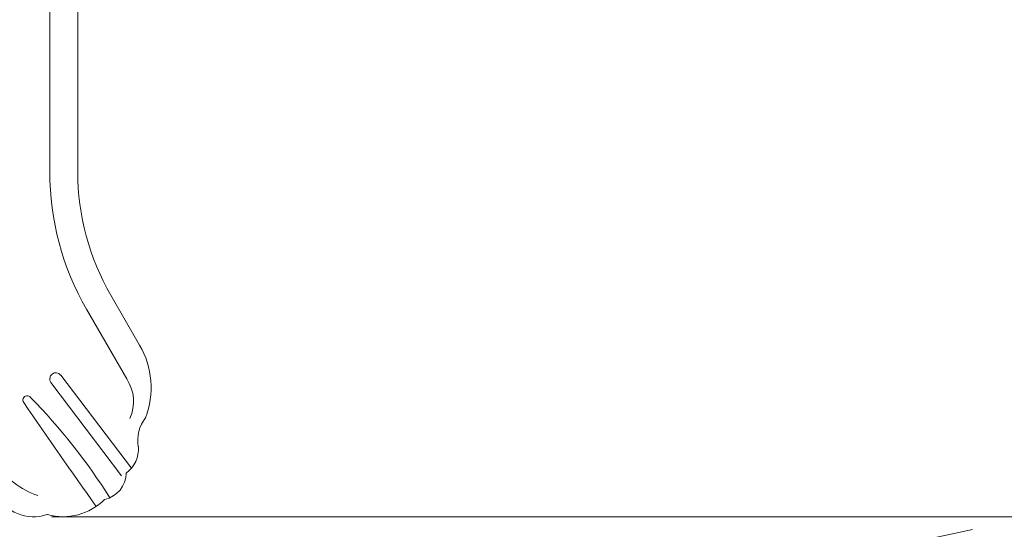
# Model space of a CAD drawing. Units: millimetres. Extents: x 213500 to 234598, y -4762 to 13824.
# Drawn here: x 222655 to 225367, y 862 to 2265 of the extents above; entities that cross this region are included whole.
import ezdxf

# ---------------------------------------------------------------- set-up
doc = ezdxf.new("R2010")
doc.units = ezdxf.units.MM
doc.header["$LTSCALE"] = 30
doc.linetypes.add('ACAD_ISO03W100', pattern=[30, 12, -18])
doc.layers.add('InterSystem-dimension', color=7, linetype='Continuous', lineweight=5)
doc.layers.add('InterSystem-drawing', color=7, linetype='Continuous', lineweight=9)
doc.styles.add('arial', font='arial.ttf')
doc.dimstyles.new('IS_1-50(mm)', dxfattribs={"dimtxt": 100, "dimasz": 100, "dimexe": 10, "dimexo": 50, "dimgap": 10, "dimtad": 1, "dimdec": 0, "dimrnd": 10, "dimzin": 0, "dimtxsty": 'arial', "dimcen": 100, "dimclrd": 256, "dimclre": 256, "dimclrt": 256, "dimadec": 1, "dimazin": 0, "dimtfac": 1, "dimtdec": 0, "dimtmove": 0, "dimatfit": 3, "dimfxl": 1, "dimtolj": 1, "dimtzin": 0, "dimlwd": -1, "dimlwe": -1, "dimarcsym": 0})

# ---------------------------------------------------------------- blocks, each defined once
blk = doc.blocks.new('*D1')
at = {"layer": 'Defpoints', "color": 0, "transparency": 16777216}
for p in [(220712.2, 3485.8), (228038, 3485.8), (228038, -1971.7)]:
    blk.add_point(p, dxfattribs=at)
at = {"layer": 'InterSystem-dimension', "transparency": 16777216}
for p, q in [((220712.2, 3435.8), (220712.2, -1981.7)), ((228038, 3435.8), (228038, -1981.7)), ((220812.2, -1971.7), (227938, -1971.7))]:
    blk.add_line(p, q, dxfattribs=at)
for points in [[(220812.2, -1955), (220812.2, -1988.4), (220712.2, -1971.7)], [(227938, -1955), (227938, -1988.4), (228038, -1971.7)]]:
    blk.add_solid(points, dxfattribs=at)
at = {"layer": 'InterSystem-dimension', "transparency": 16777216, "insert": (224375.1, -1910.6), "char_height": 100, "attachment_point": 5, "style": 'arial'}
blk.add_mtext('\\A1;7330', dxfattribs=at)
blk = doc.blocks.new('*D2')
at = {"layer": 'Defpoints', "color": 0, "transparency": 16777216}
for p in [(224971.2, 4270.8), (222692.6, 896.8), (230960.3, 896.8)]:
    blk.add_point(p, dxfattribs=at)
at = {"layer": 'InterSystem-dimension', "transparency": 16777216}
for p, q in [((225021.2, 4270.8), (230970.3, 4270.8)), ((230960.3, 4170.8), (230960.3, 996.8)), ((222742.6, 896.8), (230970.3, 896.8))]:
    blk.add_line(p, q, dxfattribs=at)
for points in [[(230943.6, 4170.8), (230976.9, 4170.8), (230960.3, 4270.8)], [(230943.6, 996.8), (230976.9, 996.8), (230960.3, 896.8)]]:
    blk.add_solid(points, dxfattribs=at)
at = {"layer": 'InterSystem-dimension', "transparency": 16777216, "insert": (230899.2, 2583.8), "char_height": 100, "attachment_point": 5, "rotation": 90, "style": 'arial'}
blk.add_mtext('\\A1;3370', dxfattribs=at)

msp = doc.modelspace()

# ---------------------------------------------------------------- linework, layer by layer
at = {"layer": 'InterSystem-dimension', "linetype": 'ACAD_ISO03W100', "ltscale": 0.3}
msp.add_line((228449.8, 1528.7), (225120.4, 828.2), dxfattribs=at)
at = {"layer": 'InterSystem-drawing', "lineweight": 15}
for p, q in [((222737.5, 2903.8), (222737.5, 1846.2)), ((222814.7, 2903.8), (222814.7, 1846.2)), ((222984.8, 1369.5), (222905.7, 1506.5)), ((222949.5, 1276.2), (222838.8, 1467.9)), ((222962.4, 1030.4), (222767.6, 1286.5)), ((222935.5, 1010), (222740.7, 1266))]:
    msp.add_line(p, q, dxfattribs=at)
for centre, radius, start, end in [((223494.1, 1846.2), 756.6, 180, 210), ((223494.1, 1846.2), 679.4, 180, 210), ((222785.1, 1252.1), 231.7, 339.1239, 30.4437), ((222754.1, 1276.2), 16.9, 37.2697, 217.2697), ((222857.6, 1214.5), 110.7, 335.0393, 33.8909), ((222675.3, 1218.3), 11.8, 37.967, 217.967), ((221459.9, 32.4), 1709.9, 32.4286, 44.2513), ((236303, 10524.8), 16514.1, 214.33238, 215.54118), ((223081.5, 1107.1), 101.5, 142.0182, 189.9592), ((222898.6, 1083.8), 83.2, 306.7172, 3.9639), ((222771.8, 1158.9), 214.4, 212.0198, 251.8558), ((222873.7, 1017.9), 74.6, 281.6354, 359.4265), ((222692.6, 1011.7), 114.9, 205.3437, 289.4063), ((222774.7, 1057.7), 160.5, 254.1467, 315.2932)]:
    msp.add_arc(centre, radius, start, end, dxfattribs=at)

# ---------------------------------------------------------------- dimensions: what is measured, and where the dimension line sits
at = {"layer": 'InterSystem-dimension'}
dim = msp.add_linear_dim(base=(230960.3, 896.8), p1=(224971.2, 4270.8), p2=(222692.6, 896.8), angle=90, dimstyle='IS_1-50(mm)', dxfattribs=at)
dim.commit()
dim.dimension.update_dxf_attribs({"geometry": '*D2', "text_midpoint": (230960.3, 2583.8), "dimtype": 160})
dim = msp.add_linear_dim(base=(228038, -1971.7), p1=(220712.2, 3485.8), p2=(228038, 3485.8), dimstyle='IS_1-50(mm)', dxfattribs=at)
dim.commit()
dim.dimension.update_dxf_attribs({"geometry": '*D1', "text_midpoint": (224375.1, -1910.6)})

doc.saveas('drawing.dxf')
